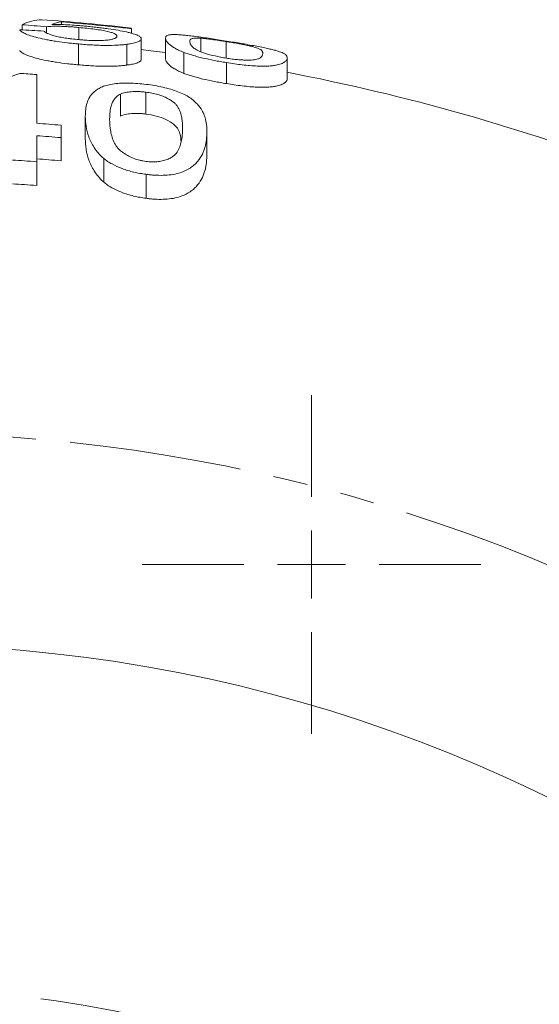
# Model space of a CAD drawing. Units: millimetres. Extents: x 529 to 1794, y 211 to 1522.
# Drawn here: x 1160 to 1198, y 1446 to 1519 of the extents above; entities that cross this region are included whole.
import ezdxf

# ---------------------------------------------------------------- set-up
doc = ezdxf.new("R2010")
doc.units = ezdxf.units.MM
doc.header["$LTSCALE"] = 2
doc.linetypes.add('PHANTOM', pattern=[12.7, 6.35, -1.27, 1.27, -1.27, 1.27, -1.27])

# ---------------------------------------------------------------- blocks, each defined once
blk = doc.blocks.new('SW_CENTERMARKSYMBOL_14')
at = {"color": 0, "linetype": 'Continuous', "lineweight": 0}
for p, q in [((0, 5), (0, 12.5)), ((0, 0), (0, 2.5)), ((-5, 0), (-12.5, 0)), ((0, 0), (-2.5, 0)), ((0, 0), (0, -2.5)), ((0, 0), (2.5, 0)), ((5, 0), (12.5, 0)), ((0, -5), (0, -12.5))]:
    blk.add_line(p, q, dxfattribs=at)

msp = doc.modelspace()

# ---------------------------------------------------------------- linework, layer by layer
at = {"color": 7, "linetype": 'Continuous', "lineweight": 15}
for p, q in [((1160.212, 1518.546), (1160.212, 1518.163)), ((1163.115, 1518.755), (1163.115, 1518.557)), ((1162.007, 1518.403), (1162.007, 1517.976)), ((1164.402, 1518.343), (1164.402, 1517.45)), ((1168.289, 1518.25), (1168.289, 1517.92)), ((1164.383, 1517.127), (1164.383, 1515.588)), ((1167.936, 1517.103), (1167.936, 1515.567)), ((1169.007, 1517.514), (1169.007, 1515.988)), ((1170.802, 1517.553), (1170.802, 1516.031)), ((1173.408, 1517.552), (1173.408, 1516.558)), ((1175.27, 1517.307), (1175.27, 1516.082)), ((1172.162, 1516.501), (1172.162, 1514.958)), ((1175.289, 1515.756), (1175.289, 1514.202)), ((1179.777, 1516.11), (1179.777, 1514.573)), ((1167.484, 1513.432), (1167.484, 1511.813)), ((1169.347, 1513.574), (1169.347, 1511.96)), ((1164.879, 1511.787), (1164.879, 1510.124)), ((1173.853, 1510.647), (1173.853, 1508.971)), ((1163.084, 1510.219), (1163.084, 1508.513)), ((1161.289, 1508.445), (1161.289, 1506.689)), ((1166.239, 1508.68), (1166.239, 1506.937)), ((1169.366, 1507.514), (1169.366, 1505.744))]:
    msp.add_line(p, q, dxfattribs=at)
at = {"color": 7, "linetype": 'Continuous', "lineweight": 15, "flags": 128}
msp.add_lwpolyline([(1170.802, 1516.492), (1169.71, 1516.632), (1169.007, 1516.718)], dxfattribs=at)
at = {"color": 7, "linetype": 'Continuous', "lineweight": 15}
for radius, start, end in [(156.49, 83.48006, 85.92217), (156.438, 83.4779, 85.38207), (152.431, 85.94869, 86.422), (155, 69.22255, 79.1201), (148.842, 85.15778, 85.85084), (147.929, 85.1278, 85.82517), (146.018, 85.77045, 86.47635), (146.229, 85.07102, 85.77655), (144.266, 85.71899, 86.4335), (110, 12.70289, 90.00662)]:
    msp.add_arc((1150.52, 1362.825), radius, start, end, dxfattribs=at)
at = {"color": 8, "linetype": 'PHANTOM', "lineweight": 0}
for radius, start, end in [(125.624, 54.98808, 123.32456), (84.615, 5.08516, 99.42467)]:
    msp.add_arc((1150.52, 1362.825), radius, start, end, dxfattribs=at)
at = {"color": 7, "linetype": 'Continuous', "lineweight": 15}
for points in [[(1160.212, 1518.546), (1160.69, 1518.788), (1161.169, 1518.912), (1161.648, 1518.918)], [(1162.007, 1518.403), (1161.409, 1518.454), (1160.811, 1518.502), (1160.212, 1518.546)], [(1163.115, 1518.755), (1162.877, 1518.725), (1162.64, 1518.664), (1162.403, 1518.573)], [(1160.033, 1518.172), (1160.631, 1518.145), (1161.23, 1518.114), (1161.828, 1518.08)], [(1153.392, 1511.64), (1155.561, 1512.983), (1157.775, 1514.088), (1160.033, 1514.959)], [(1163.084, 1511.136), (1163.084, 1510.987), (1163.084, 1510.685), (1163.084, 1510.376), (1163.084, 1510.219)]]:
    msp.add_open_spline(points, degree=3, dxfattribs=at)
for points, knots in [([(1162.403, 1518.573), (1162.585, 1518.572), (1162.769, 1518.569), (1163.162, 1518.557), (1163.367, 1518.549), (1163.792, 1518.527), (1164.008, 1518.513), (1164.338, 1518.489), (1164.448, 1518.48), (1164.672, 1518.462), (1164.785, 1518.451), (1164.899, 1518.441)], [0, 0, 0, 0, 0.25, 0.25, 0.5, 0.5, 0.75, 0.75, 0.875, 0.875, 1, 1, 1, 1]), ([(1164.383, 1517.127), (1164.245, 1517.14), (1164.108, 1517.153), (1163.836, 1517.18), (1163.701, 1517.194), (1163.301, 1517.241), (1163.038, 1517.275), (1162.652, 1517.332), (1162.524, 1517.352), (1162.273, 1517.395), (1162.153, 1517.417), (1161.804, 1517.485), (1161.585, 1517.532), (1161.181, 1517.632), (1161, 1517.683), (1160.682, 1517.785), (1160.545, 1517.837), (1160.32, 1517.939), (1160.235, 1517.988), (1160.135, 1518.059), (1160.106, 1518.083), (1160.063, 1518.128), (1160.048, 1518.151), (1160.033, 1518.172)], [0, 0, 0, 0, 0.0625, 0.0625, 0.125, 0.125, 0.25, 0.25, 0.3125, 0.3125, 0.375, 0.375, 0.5, 0.5, 0.625, 0.625, 0.75, 0.75, 0.875, 0.875, 0.9375, 0.9375, 1, 1, 1, 1]), ([(1161.828, 1518.08), (1161.857, 1518.053), (1161.886, 1518.025), (1161.965, 1517.969), (1162.015, 1517.94), (1162.134, 1517.881), (1162.207, 1517.85), (1162.376, 1517.788), (1162.478, 1517.758), (1162.701, 1517.697), (1162.828, 1517.667), (1163.103, 1517.612), (1163.251, 1517.586), (1163.486, 1517.55), (1163.566, 1517.539), (1163.727, 1517.518), (1163.808, 1517.507), (1164.056, 1517.479), (1164.225, 1517.462), (1164.394, 1517.446)], [0, 0, 0, 0, 0.125, 0.125, 0.25, 0.25, 0.375, 0.375, 0.5, 0.5, 0.625, 0.625, 0.75, 0.75, 0.8125, 0.8125, 0.875, 0.875, 1, 1, 1, 1]), ([(1164.402, 1518.343), (1164.285, 1518.353), (1164.167, 1518.363), (1163.934, 1518.382), (1163.819, 1518.39), (1163.59, 1518.405), (1163.477, 1518.411), (1163.254, 1518.422), (1163.143, 1518.426), (1162.831, 1518.434), (1162.64, 1518.434), (1162.376, 1518.428), (1162.293, 1518.425), (1162.142, 1518.415), (1162.075, 1518.409), (1162.007, 1518.403)], [0, 0, 0, 0, 0.125, 0.125, 0.25, 0.25, 0.375, 0.375, 0.5, 0.5, 0.75, 0.75, 0.875, 0.875, 1, 1, 1, 1]), ([(1167.212, 1517.703), (1167.209, 1517.731), (1167.203, 1517.758), (1167.154, 1517.815), (1167.117, 1517.843), (1167.012, 1517.902), (1166.94, 1517.932), (1166.805, 1517.977), (1166.754, 1517.992), (1166.644, 1518.022), (1166.585, 1518.037), (1166.459, 1518.067), (1166.391, 1518.081), (1166.246, 1518.11), (1166.169, 1518.124), (1165.925, 1518.166), (1165.748, 1518.193), (1165.379, 1518.242), (1165.185, 1518.265), (1164.796, 1518.307), (1164.599, 1518.325), (1164.402, 1518.343)], [0, 0, 0, 0, 0.125, 0.125, 0.25, 0.25, 0.375, 0.375, 0.4375, 0.4375, 0.5, 0.5, 0.5625, 0.5625, 0.625, 0.625, 0.75, 0.75, 0.875, 0.875, 1, 1, 1, 1]), ([(1164.899, 1518.441), (1165.043, 1518.428), (1165.187, 1518.414), (1165.471, 1518.385), (1165.612, 1518.369), (1165.891, 1518.338), (1166.029, 1518.321), (1166.303, 1518.286), (1166.438, 1518.268), (1166.826, 1518.213), (1167.067, 1518.175), (1167.518, 1518.096), (1167.728, 1518.055), (1168.008, 1517.992), (1168.097, 1517.971), (1168.264, 1517.929), (1168.342, 1517.907), (1168.552, 1517.844), (1168.666, 1517.802), (1168.842, 1517.718), (1168.909, 1517.676), (1168.99, 1517.594), (1169, 1517.554), (1169.007, 1517.514)], [0, 0, 0, 0, 0.0625, 0.0625, 0.125, 0.125, 0.1875, 0.1875, 0.25, 0.25, 0.375, 0.375, 0.5, 0.5, 0.5625, 0.5625, 0.625, 0.625, 0.75, 0.75, 0.875, 0.875, 1, 1, 1, 1]), ([(1170.802, 1517.553), (1170.806, 1517.596), (1170.812, 1517.636), (1170.855, 1517.705), (1170.893, 1517.734), (1170.997, 1517.782), (1171.068, 1517.8), (1171.214, 1517.817), (1171.271, 1517.821), (1171.398, 1517.825), (1171.469, 1517.825), (1171.631, 1517.82), (1171.723, 1517.815), (1171.926, 1517.801), (1172.039, 1517.792), (1172.28, 1517.768), (1172.412, 1517.754), (1172.704, 1517.72), (1172.863, 1517.7), (1173.195, 1517.657), (1173.368, 1517.633), (1173.73, 1517.583), (1173.921, 1517.555), (1174.306, 1517.498), (1174.501, 1517.468), (1174.893, 1517.408), (1175.091, 1517.376), (1175.289, 1517.345)], [0, 0, 0, 0, 0.125, 0.125, 0.25, 0.25, 0.375, 0.375, 0.4375, 0.4375, 0.5, 0.5, 0.5625, 0.5625, 0.625, 0.625, 0.6875, 0.6875, 0.75, 0.75, 0.8125, 0.8125, 0.875, 0.875, 0.9375, 0.9375, 1, 1, 1, 1]), ([(1167.936, 1517.103), (1167.828, 1517.091), (1167.721, 1517.078), (1167.489, 1517.056), (1167.365, 1517.047), (1166.972, 1517.026), (1166.678, 1517.019), (1166.217, 1517.022), (1166.061, 1517.025), (1165.738, 1517.035), (1165.572, 1517.043), (1165.235, 1517.061), (1165.065, 1517.072), (1164.725, 1517.097), (1164.554, 1517.112), (1164.383, 1517.127)], [0, 0, 0, 0, 0.125, 0.125, 0.25, 0.25, 0.5, 0.5, 0.625, 0.625, 0.75, 0.75, 0.875, 0.875, 1, 1, 1, 1]), ([(1164.394, 1517.446), (1164.496, 1517.438), (1164.597, 1517.429), (1164.799, 1517.413), (1164.899, 1517.407), (1165.196, 1517.389), (1165.392, 1517.381), (1165.675, 1517.376), (1165.767, 1517.375), (1165.94, 1517.377), (1166.023, 1517.38), (1166.184, 1517.386), (1166.261, 1517.39), (1166.403, 1517.402), (1166.468, 1517.409), (1166.655, 1517.431), (1166.763, 1517.449), (1166.938, 1517.491), (1167.01, 1517.514), (1167.116, 1517.564), (1167.153, 1517.591), (1167.203, 1517.646), (1167.209, 1517.674), (1167.212, 1517.703)], [0, 0, 0, 0, 0.0625, 0.0625, 0.125, 0.125, 0.25, 0.25, 0.3125, 0.3125, 0.375, 0.375, 0.4375, 0.4375, 0.5, 0.5, 0.625, 0.625, 0.75, 0.75, 0.875, 0.875, 1, 1, 1, 1]), ([(1169.007, 1517.514), (1169.004, 1517.493), (1169.001, 1517.473), (1168.983, 1517.432), (1168.968, 1517.413), (1168.904, 1517.354), (1168.841, 1517.316), (1168.665, 1517.245), (1168.549, 1517.212), (1168.345, 1517.167), (1168.272, 1517.153), (1168.112, 1517.127), (1168.024, 1517.115), (1167.936, 1517.103)], [0, 0, 0, 0, 0.125, 0.125, 0.25, 0.25, 0.5, 0.5, 0.75, 0.75, 0.875, 0.875, 1, 1, 1, 1]), ([(1172.162, 1516.501), (1172.021, 1516.56), (1171.881, 1516.618), (1171.651, 1516.729), (1171.553, 1516.782), (1171.374, 1516.886), (1171.296, 1516.936), (1171.163, 1517.032), (1171.107, 1517.078), (1170.962, 1517.21), (1170.898, 1517.29), (1170.819, 1517.433), (1170.81, 1517.496), (1170.802, 1517.553)], [0, 0, 0, 0, 0.125, 0.125, 0.25, 0.25, 0.375, 0.375, 0.5, 0.5, 0.75, 0.75, 1, 1, 1, 1]), ([(1173.408, 1517.552), (1173.357, 1517.556), (1173.307, 1517.559), (1173.215, 1517.563), (1173.174, 1517.564), (1173.065, 1517.565), (1173.006, 1517.563), (1172.849, 1517.55), (1172.779, 1517.533), (1172.679, 1517.486), (1172.645, 1517.457), (1172.606, 1517.389), (1172.602, 1517.35), (1172.597, 1517.308)], [0, 0, 0, 0, 0.0625, 0.0625, 0.125, 0.125, 0.25, 0.25, 0.5, 0.5, 0.75, 0.75, 1, 1, 1, 1]), ([(1172.597, 1517.308), (1172.599, 1517.275), (1172.601, 1517.242), (1172.619, 1517.168), (1172.634, 1517.129), (1172.681, 1517.046), (1172.712, 1517.001), (1172.795, 1516.906), (1172.848, 1516.856), (1172.961, 1516.774), (1173.004, 1516.746), (1173.101, 1516.689), (1173.156, 1516.659), (1173.293, 1516.597), (1173.374, 1516.564), (1173.551, 1516.499), (1173.647, 1516.467), (1173.954, 1516.369), (1174.192, 1516.302), (1174.584, 1516.211), (1174.722, 1516.182), (1175.003, 1516.127), (1175.146, 1516.103), (1175.289, 1516.079)], [0, 0, 0, 0, 0.125, 0.125, 0.25, 0.25, 0.375, 0.375, 0.5, 0.5, 0.5625, 0.5625, 0.625, 0.625, 0.6875, 0.6875, 0.75, 0.75, 0.875, 0.875, 0.9375, 0.9375, 1, 1, 1, 1]), ([(1175.27, 1517.307), (1175.179, 1517.321), (1175.088, 1517.335), (1174.909, 1517.363), (1174.821, 1517.377), (1174.557, 1517.416), (1174.383, 1517.44), (1174.143, 1517.472), (1174.067, 1517.482), (1173.918, 1517.5), (1173.846, 1517.508), (1173.64, 1517.531), (1173.523, 1517.542), (1173.408, 1517.552)], [0, 0, 0, 0, 0.125, 0.125, 0.25, 0.25, 0.5, 0.5, 0.625, 0.625, 0.75, 0.75, 1, 1, 1, 1]), ([(1177.982, 1516.442), (1177.98, 1516.474), (1177.978, 1516.505), (1177.959, 1516.565), (1177.942, 1516.595), (1177.872, 1516.683), (1177.801, 1516.739), (1177.576, 1516.832), (1177.482, 1516.865), (1177.275, 1516.921), (1177.194, 1516.941), (1177.017, 1516.983), (1176.922, 1517.004), (1176.715, 1517.048), (1176.601, 1517.071), (1176.362, 1517.117), (1176.237, 1517.141), (1175.971, 1517.189), (1175.833, 1517.213), (1175.554, 1517.26), (1175.412, 1517.284), (1175.27, 1517.307)], [0, 0, 0, 0, 0.125, 0.125, 0.25, 0.25, 0.5, 0.5, 0.625, 0.625, 0.6875, 0.6875, 0.75, 0.75, 0.8125, 0.8125, 0.875, 0.875, 0.9375, 0.9375, 1, 1, 1, 1]), ([(1175.289, 1517.345), (1175.487, 1517.313), (1175.685, 1517.281), (1176.075, 1517.216), (1176.268, 1517.183), (1176.648, 1517.118), (1176.837, 1517.084), (1177.203, 1517.019), (1177.379, 1516.986), (1177.714, 1516.923), (1177.875, 1516.891), (1178.17, 1516.831), (1178.304, 1516.803), (1178.542, 1516.749), (1178.649, 1516.723), (1178.842, 1516.674), (1178.928, 1516.65), (1179.163, 1516.58), (1179.292, 1516.535), (1179.452, 1516.469), (1179.5, 1516.447), (1179.581, 1516.404), (1179.614, 1516.383), (1179.694, 1516.321), (1179.725, 1516.281), (1179.769, 1516.197), (1179.773, 1516.155), (1179.777, 1516.11)], [0, 0, 0, 0, 0.0625, 0.0625, 0.125, 0.125, 0.1875, 0.1875, 0.25, 0.25, 0.3125, 0.3125, 0.375, 0.375, 0.4375, 0.4375, 0.5, 0.5, 0.625, 0.625, 0.6875, 0.6875, 0.75, 0.75, 0.875, 0.875, 1, 1, 1, 1]), ([(1160.033, 1516.652), (1160.048, 1516.63), (1160.063, 1516.607), (1160.105, 1516.561), (1160.133, 1516.537), (1160.231, 1516.466), (1160.314, 1516.416), (1160.535, 1516.314), (1160.671, 1516.261), (1160.987, 1516.156), (1161.165, 1516.105), (1161.566, 1516.003), (1161.786, 1515.954), (1162.134, 1515.885), (1162.253, 1515.863), (1162.501, 1515.82), (1162.63, 1515.799), (1163.019, 1515.74), (1163.285, 1515.705), (1163.692, 1515.657), (1163.83, 1515.642), (1164.106, 1515.614), (1164.244, 1515.601), (1164.383, 1515.588)], [0, 0, 0, 0, 0.0625, 0.0625, 0.125, 0.125, 0.25, 0.25, 0.375, 0.375, 0.5, 0.5, 0.625, 0.625, 0.6875, 0.6875, 0.75, 0.75, 0.875, 0.875, 0.9375, 0.9375, 1, 1, 1, 1]), ([(1175.289, 1515.756), (1175.141, 1515.78), (1174.992, 1515.805), (1174.696, 1515.857), (1174.549, 1515.884), (1174.111, 1515.968), (1173.83, 1516.028), (1173.291, 1516.155), (1173.034, 1516.224), (1172.681, 1516.327), (1172.568, 1516.361), (1172.358, 1516.431), (1172.26, 1516.466), (1172.162, 1516.501)], [0, 0, 0, 0, 0.125, 0.125, 0.25, 0.25, 0.5, 0.5, 0.75, 0.75, 0.875, 0.875, 1, 1, 1, 1]), ([(1175.289, 1516.079), (1175.431, 1516.057), (1175.573, 1516.035), (1175.85, 1515.999), (1175.987, 1515.984), (1176.253, 1515.96), (1176.38, 1515.951), (1176.618, 1515.94), (1176.73, 1515.937), (1176.94, 1515.936), (1177.038, 1515.938), (1177.216, 1515.947), (1177.297, 1515.954), (1177.432, 1515.973), (1177.488, 1515.985), (1177.585, 1516.012), (1177.627, 1516.027), (1177.737, 1516.073), (1177.789, 1516.107), (1177.87, 1516.174), (1177.899, 1516.209), (1177.945, 1516.277), (1177.96, 1516.311), (1177.978, 1516.377), (1177.98, 1516.41), (1177.982, 1516.442)], [0, 0, 0, 0, 0.0625, 0.0625, 0.125, 0.125, 0.1875, 0.1875, 0.25, 0.25, 0.3125, 0.3125, 0.375, 0.375, 0.4375, 0.4375, 0.5, 0.5, 0.625, 0.625, 0.75, 0.75, 0.875, 0.875, 1, 1, 1, 1]), ([(1167.936, 1515.567), (1168.024, 1515.58), (1168.113, 1515.592), (1168.273, 1515.619), (1168.346, 1515.634), (1168.551, 1515.68), (1168.666, 1515.713), (1168.841, 1515.786), (1168.903, 1515.824), (1168.967, 1515.885), (1168.983, 1515.905), (1169.001, 1515.946), (1169.004, 1515.967), (1169.007, 1515.988)], [0, 0, 0, 0, 0.125, 0.125, 0.25, 0.25, 0.5, 0.5, 0.75, 0.75, 0.875, 0.875, 1, 1, 1, 1]), ([(1170.802, 1516.031), (1170.809, 1515.972), (1170.819, 1515.909), (1170.897, 1515.764), (1170.961, 1515.683), (1171.153, 1515.504), (1171.28, 1515.406), (1171.552, 1515.246), (1171.651, 1515.191), (1171.882, 1515.077), (1172.021, 1515.018), (1172.162, 1514.958)], [0, 0, 0, 0, 0.25, 0.25, 0.5, 0.5, 0.75, 0.75, 0.875, 0.875, 1, 1, 1, 1]), ([(1179.777, 1516.11), (1179.773, 1516.066), (1179.768, 1516.02), (1179.734, 1515.95), (1179.719, 1515.927), (1179.684, 1515.881), (1179.663, 1515.857), (1179.608, 1515.812), (1179.576, 1515.789), (1179.506, 1515.743), (1179.466, 1515.721), (1179.321, 1515.656), (1179.195, 1515.615), (1178.957, 1515.562), (1178.869, 1515.546), (1178.668, 1515.52), (1178.556, 1515.509), (1178.311, 1515.493), (1178.178, 1515.488), (1177.886, 1515.486), (1177.727, 1515.49), (1177.391, 1515.504), (1177.215, 1515.516), (1176.85, 1515.547), (1176.66, 1515.566), (1176.273, 1515.612), (1176.078, 1515.637), (1175.686, 1515.693), (1175.488, 1515.724), (1175.289, 1515.756)], [0, 0, 0, 0, 0.125, 0.125, 0.1875, 0.1875, 0.25, 0.25, 0.3125, 0.3125, 0.375, 0.375, 0.5, 0.5, 0.5625, 0.5625, 0.625, 0.625, 0.6875, 0.6875, 0.75, 0.75, 0.8125, 0.8125, 0.875, 0.875, 0.9375, 0.9375, 1, 1, 1, 1]), ([(1161.289, 1514.875), (1161.289, 1514.368), (1161.289, 1513.813), (1161.289, 1512.608), (1161.289, 1511.963), (1161.289, 1511.277)], [0, 0, 0, 0, 0.5, 0.5, 1, 1, 1, 1]), ([(1164.383, 1515.588), (1164.553, 1515.573), (1164.724, 1515.558), (1165.062, 1515.532), (1165.229, 1515.522), (1165.561, 1515.504), (1165.726, 1515.496), (1166.053, 1515.485), (1166.213, 1515.483), (1166.675, 1515.48), (1166.964, 1515.487), (1167.362, 1515.509), (1167.488, 1515.518), (1167.72, 1515.541), (1167.828, 1515.554), (1167.936, 1515.567)], [0, 0, 0, 0, 0.125, 0.125, 0.25, 0.25, 0.375, 0.375, 0.5, 0.5, 0.75, 0.75, 0.875, 0.875, 1, 1, 1, 1]), ([(1172.162, 1514.958), (1172.26, 1514.923), (1172.357, 1514.887), (1172.567, 1514.817), (1172.679, 1514.782), (1172.913, 1514.713), (1173.034, 1514.678), (1173.287, 1514.61), (1173.421, 1514.576), (1173.828, 1514.478), (1174.11, 1514.418), (1174.545, 1514.333), (1174.694, 1514.305), (1174.991, 1514.253), (1175.14, 1514.228), (1175.289, 1514.202)], [0, 0, 0, 0, 0.125, 0.125, 0.25, 0.25, 0.375, 0.375, 0.5, 0.5, 0.75, 0.75, 0.875, 0.875, 1, 1, 1, 1]), ([(1164.879, 1511.787), (1164.882, 1511.96), (1164.888, 1512.13), (1164.927, 1512.46), (1164.961, 1512.62), (1165.056, 1512.93), (1165.121, 1513.08), (1165.253, 1513.295), (1165.304, 1513.365), (1165.422, 1513.502), (1165.488, 1513.568), (1165.639, 1513.695), (1165.725, 1513.754), (1165.915, 1513.867), (1166.021, 1513.919), (1166.26, 1514.016), (1166.389, 1514.061), (1166.678, 1514.134), (1166.835, 1514.165), (1167.177, 1514.213), (1167.357, 1514.229), (1167.731, 1514.248), (1167.93, 1514.249), (1168.335, 1514.239), (1168.539, 1514.229), (1168.951, 1514.197), (1169.158, 1514.173), (1169.366, 1514.149)], [0, 0, 0, 0, 0.125, 0.125, 0.25, 0.25, 0.375, 0.375, 0.4375, 0.4375, 0.5, 0.5, 0.5625, 0.5625, 0.625, 0.625, 0.6875, 0.6875, 0.75, 0.75, 0.8125, 0.8125, 0.875, 0.875, 0.9375, 0.9375, 1, 1, 1, 1]), ([(1169.366, 1514.149), (1169.577, 1514.12), (1169.787, 1514.091), (1170.2, 1514.021), (1170.402, 1513.981), (1170.8, 1513.889), (1170.997, 1513.838), (1171.371, 1513.727), (1171.55, 1513.668), (1171.886, 1513.541), (1172.045, 1513.472), (1172.332, 1513.329), (1172.46, 1513.255), (1172.687, 1513.102), (1172.788, 1513.023), (1172.971, 1512.863), (1173.053, 1512.783), (1173.276, 1512.54), (1173.399, 1512.375), (1173.55, 1512.122), (1173.595, 1512.037), (1173.671, 1511.867), (1173.701, 1511.782), (1173.776, 1511.525), (1173.805, 1511.353), (1173.846, 1511.003), (1173.85, 1510.827), (1173.853, 1510.647)], [0, 0, 0, 0, 0.0625, 0.0625, 0.125, 0.125, 0.1875, 0.1875, 0.25, 0.25, 0.3125, 0.3125, 0.375, 0.375, 0.4375, 0.4375, 0.5, 0.5, 0.625, 0.625, 0.6875, 0.6875, 0.75, 0.75, 0.875, 0.875, 1, 1, 1, 1]), ([(1175.289, 1514.202), (1175.487, 1514.171), (1175.684, 1514.139), (1176.074, 1514.083), (1176.267, 1514.058), (1176.649, 1514.013), (1176.839, 1513.993), (1177.209, 1513.962), (1177.386, 1513.95), (1177.72, 1513.935), (1177.879, 1513.932), (1178.174, 1513.934), (1178.307, 1513.939), (1178.551, 1513.956), (1178.664, 1513.968), (1178.867, 1513.995), (1178.954, 1514.011), (1179.191, 1514.065), (1179.317, 1514.106), (1179.463, 1514.174), (1179.504, 1514.197), (1179.575, 1514.244), (1179.607, 1514.267), (1179.662, 1514.314), (1179.683, 1514.338), (1179.718, 1514.386), (1179.733, 1514.41), (1179.768, 1514.481), (1179.773, 1514.528), (1179.777, 1514.573)], [0, 0, 0, 0, 0.0625, 0.0625, 0.125, 0.125, 0.1875, 0.1875, 0.25, 0.25, 0.3125, 0.3125, 0.375, 0.375, 0.4375, 0.4375, 0.5, 0.5, 0.625, 0.625, 0.6875, 0.6875, 0.75, 0.75, 0.8125, 0.8125, 0.875, 0.875, 1, 1, 1, 1]), ([(1167.484, 1513.432), (1167.432, 1513.404), (1167.381, 1513.376), (1167.286, 1513.318), (1167.245, 1513.287), (1167.135, 1513.192), (1167.076, 1513.124), (1166.919, 1512.913), (1166.851, 1512.762), (1166.753, 1512.448), (1166.72, 1512.286), (1166.683, 1511.952), (1166.678, 1511.78), (1166.674, 1511.606)], [0, 0, 0, 0, 0.0625, 0.0625, 0.125, 0.125, 0.25, 0.25, 0.5, 0.5, 0.75, 0.75, 1, 1, 1, 1]), ([(1169.347, 1513.574), (1169.255, 1513.584), (1169.164, 1513.594), (1168.983, 1513.61), (1168.893, 1513.616), (1168.627, 1513.625), (1168.45, 1513.622), (1168.211, 1513.602), (1168.134, 1513.593), (1167.985, 1513.571), (1167.912, 1513.558), (1167.711, 1513.513), (1167.597, 1513.473), (1167.484, 1513.432)], [0, 0, 0, 0, 0.125, 0.125, 0.25, 0.25, 0.5, 0.5, 0.625, 0.625, 0.75, 0.75, 1, 1, 1, 1]), ([(1172.059, 1510.922), (1172.057, 1511.052), (1172.055, 1511.18), (1172.037, 1511.435), (1172.021, 1511.561), (1171.977, 1511.811), (1171.948, 1511.935), (1171.868, 1512.181), (1171.815, 1512.304), (1171.709, 1512.486), (1171.668, 1512.546), (1171.573, 1512.666), (1171.518, 1512.726), (1171.323, 1512.901), (1171.152, 1513.012), (1170.844, 1513.171), (1170.733, 1513.221), (1170.492, 1513.315), (1170.362, 1513.359), (1170.089, 1513.438), (1169.947, 1513.472), (1169.653, 1513.53), (1169.5, 1513.553), (1169.347, 1513.574)], [0, 0, 0, 0, 0.125, 0.125, 0.25, 0.25, 0.375, 0.375, 0.5, 0.5, 0.5625, 0.5625, 0.625, 0.625, 0.75, 0.75, 0.8125, 0.8125, 0.875, 0.875, 0.9375, 0.9375, 1, 1, 1, 1]), ([(1167.484, 1511.813), (1167.597, 1511.855), (1167.71, 1511.895), (1167.91, 1511.942), (1167.982, 1511.955), (1168.132, 1511.978), (1168.209, 1511.988), (1168.45, 1512.009), (1168.625, 1512.012), (1168.893, 1512.003), (1168.983, 1511.997), (1169.164, 1511.982), (1169.255, 1511.971), (1169.347, 1511.96)], [0, 0, 0, 0, 0.25, 0.25, 0.375, 0.375, 0.5, 0.5, 0.75, 0.75, 0.875, 0.875, 1, 1, 1, 1]), ([(1166.239, 1508.68), (1166.097, 1508.813), (1165.957, 1508.945), (1165.727, 1509.213), (1165.629, 1509.347), (1165.361, 1509.75), (1165.233, 1510.02), (1165.041, 1510.546), (1164.976, 1510.804), (1164.897, 1511.306), (1164.886, 1511.549), (1164.879, 1511.787)], [0, 0, 0, 0, 0.125, 0.125, 0.25, 0.25, 0.5, 0.5, 0.75, 0.75, 1, 1, 1, 1]), ([(1166.674, 1511.606), (1166.676, 1511.473), (1166.678, 1511.339), (1166.695, 1511.066), (1166.71, 1510.927), (1166.756, 1510.645), (1166.785, 1510.502), (1166.865, 1510.211), (1166.915, 1510.063), (1167.021, 1509.84), (1167.061, 1509.765), (1167.153, 1509.615), (1167.204, 1509.54), (1167.392, 1509.318), (1167.565, 1509.177), (1167.868, 1508.975), (1167.976, 1508.91), (1168.21, 1508.788), (1168.337, 1508.73), (1168.609, 1508.628), (1168.752, 1508.584), (1168.977, 1508.529), (1169.054, 1508.513), (1169.21, 1508.485), (1169.288, 1508.474), (1169.366, 1508.462)], [0, 0, 0, 0, 0.125, 0.125, 0.25, 0.25, 0.375, 0.375, 0.5, 0.5, 0.5625, 0.5625, 0.625, 0.625, 0.75, 0.75, 0.8125, 0.8125, 0.875, 0.875, 0.9375, 0.9375, 0.96875, 0.96875, 1, 1, 1, 1]), ([(1169.347, 1511.96), (1169.61, 1511.918), (1170.14, 1511.833), (1170.88, 1511.559), (1171.54, 1511.149), (1171.911, 1510.574), (1171.939, 1510.122), (1171.955, 1509.873)], [0, 0, 0, 0, 0.1353307, 0.271578, 0.4517678, 0.6978192, 1, 1, 1, 1]), ([(1169.366, 1508.462), (1169.519, 1508.445), (1169.671, 1508.43), (1169.97, 1508.424), (1170.119, 1508.433), (1170.397, 1508.466), (1170.529, 1508.491), (1170.775, 1508.556), (1170.886, 1508.596), (1171.093, 1508.683), (1171.188, 1508.731), (1171.358, 1508.836), (1171.431, 1508.894), (1171.614, 1509.074), (1171.697, 1509.206), (1171.83, 1509.47), (1171.878, 1509.603), (1171.953, 1509.869), (1171.981, 1510.002), (1172.024, 1510.268), (1172.039, 1510.4), (1172.055, 1510.662), (1172.057, 1510.793), (1172.059, 1510.922)], [0, 0, 0, 0, 0.0625, 0.0625, 0.125, 0.125, 0.1875, 0.1875, 0.25, 0.25, 0.3125, 0.3125, 0.375, 0.375, 0.5, 0.5, 0.625, 0.625, 0.75, 0.75, 0.875, 0.875, 1, 1, 1, 1]), ([(1173.853, 1510.647), (1173.85, 1510.469), (1173.845, 1510.287), (1173.813, 1510.013), (1173.799, 1509.922), (1173.766, 1509.738), (1173.747, 1509.646), (1173.696, 1509.462), (1173.665, 1509.369), (1173.599, 1509.185), (1173.562, 1509.093), (1173.43, 1508.819), (1173.315, 1508.64), (1173.098, 1508.379), (1173.018, 1508.293), (1172.831, 1508.127), (1172.726, 1508.048), (1172.496, 1507.898), (1172.369, 1507.826), (1172.086, 1507.699), (1171.93, 1507.644), (1171.599, 1507.55), (1171.418, 1507.513), (1171.033, 1507.461), (1170.835, 1507.444), (1170.425, 1507.435), (1170.213, 1507.439), (1169.896, 1507.457), (1169.79, 1507.466), (1169.578, 1507.488), (1169.472, 1507.501), (1169.366, 1507.514)], [0, 0, 0, 0, 0.125, 0.125, 0.1875, 0.1875, 0.25, 0.25, 0.3125, 0.3125, 0.375, 0.375, 0.5, 0.5, 0.5625, 0.5625, 0.625, 0.625, 0.6875, 0.6875, 0.75, 0.75, 0.8125, 0.8125, 0.875, 0.875, 0.9375, 0.9375, 0.96875, 0.96875, 1, 1, 1, 1]), ([(1161.289, 1510.361), (1161.289, 1510.21), (1161.289, 1510.055), (1161.289, 1509.742), (1161.289, 1509.268), (1161.289, 1508.779), (1161.289, 1508.445)], [0, 0, 0, 0, 0.25, 0.25, 0.5, 1, 1, 1, 1]), ([(1164.879, 1510.124), (1164.886, 1509.88), (1164.897, 1509.631), (1164.975, 1509.118), (1165.04, 1508.855), (1165.231, 1508.314), (1165.359, 1508.039), (1165.628, 1507.623), (1165.726, 1507.484), (1165.957, 1507.208), (1166.097, 1507.073), (1166.239, 1506.937)], [0, 0, 0, 0, 0.25, 0.25, 0.5, 0.5, 0.75, 0.75, 0.875, 0.875, 1, 1, 1, 1]), ([(1169.366, 1507.514), (1169.212, 1507.536), (1169.058, 1507.559), (1168.754, 1507.612), (1168.604, 1507.642), (1168.31, 1507.711), (1168.165, 1507.749), (1167.879, 1507.834), (1167.738, 1507.88), (1167.327, 1508.033), (1167.081, 1508.149), (1166.739, 1508.338), (1166.628, 1508.403), (1166.426, 1508.539), (1166.332, 1508.61), (1166.239, 1508.68)], [0, 0, 0, 0, 0.125, 0.125, 0.25, 0.25, 0.375, 0.375, 0.5, 0.5, 0.75, 0.75, 0.875, 0.875, 1, 1, 1, 1]), ([(1169.366, 1505.744), (1169.472, 1505.731), (1169.578, 1505.718), (1169.79, 1505.696), (1169.895, 1505.687), (1170.21, 1505.668), (1170.419, 1505.664), (1170.833, 1505.675), (1171.032, 1505.693), (1171.414, 1505.747), (1171.597, 1505.786), (1171.934, 1505.885), (1172.09, 1505.942), (1172.373, 1506.074), (1172.5, 1506.148), (1172.73, 1506.304), (1172.834, 1506.384), (1173.019, 1506.554), (1173.099, 1506.643), (1173.318, 1506.915), (1173.433, 1507.1), (1173.564, 1507.38), (1173.601, 1507.474), (1173.666, 1507.663), (1173.697, 1507.756), (1173.747, 1507.944), (1173.766, 1508.039), (1173.799, 1508.227), (1173.813, 1508.32), (1173.845, 1508.601), (1173.85, 1508.788), (1173.853, 1508.971)], [0, 0, 0, 0, 0.03125, 0.03125, 0.0625, 0.0625, 0.125, 0.125, 0.1875, 0.1875, 0.25, 0.25, 0.3125, 0.3125, 0.375, 0.375, 0.4375, 0.4375, 0.5, 0.5, 0.625, 0.625, 0.6875, 0.6875, 0.75, 0.75, 0.8125, 0.8125, 0.875, 0.875, 1, 1, 1, 1]), ([(1166.239, 1506.937), (1166.332, 1506.866), (1166.424, 1506.794), (1166.624, 1506.656), (1166.731, 1506.59), (1166.957, 1506.462), (1167.075, 1506.401), (1167.324, 1506.282), (1167.455, 1506.225), (1167.725, 1506.122), (1167.865, 1506.075), (1168.15, 1505.988), (1168.296, 1505.948), (1168.596, 1505.876), (1168.749, 1505.844), (1169.056, 1505.79), (1169.211, 1505.767), (1169.366, 1505.744)], [0, 0, 0, 0, 0.125, 0.125, 0.25, 0.25, 0.375, 0.375, 0.5, 0.5, 0.625, 0.625, 0.75, 0.75, 0.875, 0.875, 1, 1, 1, 1])]:
    msp.add_open_spline(points, degree=3, knots=knots, dxfattribs=at)

# ---------------------------------------------------------------- block references
at = {"color": 7, "linetype": 'Continuous', "lineweight": 0}
msp.add_blockref('SW_CENTERMARKSYMBOL_14', (1181.578, 1478.736), dxfattribs=at)

doc.saveas('drawing.dxf')
